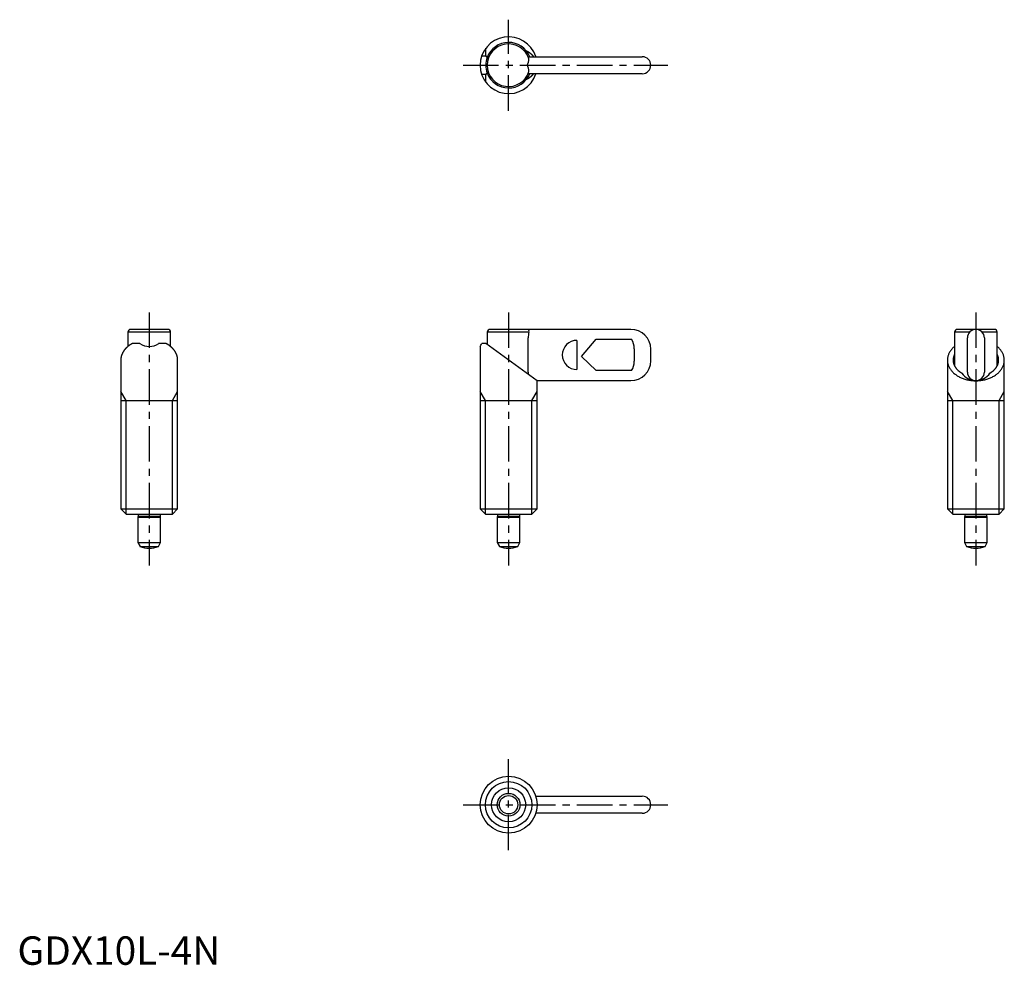
# Model space of a CAD drawing. Extents: x 0 to 173, y 0 to 166.
import ezdxf

# ---------------------------------------------------------------- set-up
doc = ezdxf.new("R2010")
doc.units = 0
doc.header["$LTSCALE"] = 5
doc.linetypes.add('CENTER', pattern=[2, 1.25, -0.25, 0.25, -0.25])
doc.layers.get('0').update_dxf_attribs({"linetype": 'CONTINUOUS'})
doc.layers.add('1', color=1, linetype='CENTER')
doc.layers.add('3', color=3, linetype='CONTINUOUS')
doc.styles.add('STANDARD1', font='txt')

msp = doc.modelspace()

# ---------------------------------------------------------------- linework, layer by layer
for p, q in [((82.34, 159.86), (82.34, 161.2)), ((81.62, 159.86), (82.34, 159.86)), ((89.78, 159.7), (109.84, 159.7)), ((82.34, 156.55), (81.62, 156.55)), ((82.34, 155.2), (82.34, 156.55)), ((109.84, 156.7), (89.78, 156.7)), ((19.42, 111.24), (19.42, 108.74)), ((26.92, 111.24), (19.42, 111.24)), ((26.42, 111.74), (19.92, 111.74)), ((26.92, 108.74), (26.92, 111.24)), ((82.59, 111.24), (82.59, 109.06)), ((89.92, 111.24), (82.59, 111.24)), ((107.84, 111.74), (83.09, 111.74)), ((164.73, 111.24), (164.73, 105.33)), ((167.36, 111.24), (164.73, 111.24)), ((171.73, 111.74), (165.23, 111.74)), ((172.23, 111.24), (169.6, 111.24)), ((172.23, 105.33), (172.23, 111.24)), ((21.51, 109.24), (20.16, 109.24)), ((26.16, 109.24), (24.82, 109.24)), ((82.34, 109.24), (81.62, 109.24)), ((91.34, 102.7), (82.34, 109.24)), ((89.78, 104.24), (89.78, 110.24)), ((98.34, 109.81), (98.34, 104.67)), ((99.14, 106.99), (101.74, 110)), ((101.74, 110), (107.94, 110)), ((166.98, 104.24), (166.98, 110.24)), ((169.98, 110.24), (169.98, 104.24)), ((81.34, 108.75), (81.34, 80.16)), ((108.44, 108.34), (108.44, 106.14)), ((111.34, 106.24), (111.34, 108.24)), ((18.16, 106.34), (18.16, 80.16)), ((28.16, 80.16), (28.16, 106.34)), ((101.74, 104.49), (99.14, 106.99)), ((163.48, 106.34), (163.48, 80.16)), ((173.48, 80.16), (173.48, 106.34)), ((107.94, 104.49), (101.74, 104.49)), ((91.29, 102.74), (107.84, 102.74)), ((91.34, 80.16), (91.34, 102.7)), ((18.16, 99.24), (28.16, 99.24)), ((81.34, 99.24), (91.34, 99.24)), ((163.48, 99.24), (173.48, 99.24)), ((18.16, 80.16), (19.09, 79.24)), ((18.16, 80.16), (28.16, 80.16)), ((27.25, 79.24), (28.16, 80.16)), ((81.34, 80.16), (82.26, 79.24)), ((81.34, 80.16), (91.34, 80.16)), ((90.42, 79.24), (91.34, 80.16)), ((163.48, 80.16), (164.4, 79.24)), ((163.48, 80.16), (173.48, 80.16)), ((172.56, 79.24), (173.48, 80.16)), ((19.09, 79.24), (27.25, 79.24)), ((21.22, 78.88), (21.17, 78.74)), ((21.17, 78.74), (21.17, 74.24)), ((21.17, 78.74), (25.17, 78.74)), ((21.22, 79.24), (21.22, 78.88)), ((21.22, 78.88), (25.12, 78.88)), ((25.12, 78.88), (25.12, 79.24)), ((25.17, 78.74), (25.12, 78.88)), ((25.17, 74.24), (25.17, 78.74)), ((82.26, 79.24), (90.42, 79.24)), ((84.39, 78.88), (84.34, 78.74)), ((84.34, 78.74), (84.34, 74.24)), ((84.34, 78.74), (88.34, 78.74)), ((84.39, 79.24), (84.39, 78.88)), ((84.39, 78.88), (88.29, 78.88)), ((88.29, 78.88), (88.29, 79.24)), ((88.34, 78.74), (88.29, 78.88)), ((88.34, 74.24), (88.34, 78.74)), ((164.4, 79.24), (172.56, 79.24)), ((166.53, 78.88), (166.48, 78.74)), ((166.48, 78.74), (166.48, 74.24)), ((166.48, 78.74), (170.48, 78.74)), ((166.53, 79.24), (166.53, 78.88)), ((166.53, 78.88), (170.43, 78.88)), ((170.43, 78.88), (170.43, 79.24)), ((170.48, 78.74), (170.43, 78.88)), ((170.48, 74.24), (170.48, 78.74)), ((21.17, 74.24), (21.55, 73.59)), ((21.17, 74.24), (25.17, 74.24)), ((21.54, 73.59), (24.79, 73.59)), ((24.78, 73.59), (25.17, 74.24)), ((84.34, 74.24), (84.72, 73.59)), ((84.34, 74.24), (88.34, 74.24)), ((84.72, 73.59), (87.96, 73.59)), ((87.96, 73.59), (88.34, 74.24)), ((166.48, 74.24), (166.86, 73.59)), ((166.48, 74.24), (170.48, 74.24)), ((166.86, 73.59), (170.1, 73.59)), ((170.1, 73.59), (170.48, 74.24)), ((91.1, 29.65), (109.84, 29.65)), ((109.84, 26.65), (91.11, 26.65))]:
    msp.add_line(p, q)
for points in [[(82.58, 159.57, 0), (82.58, 159.57, 0), (82.58, 159.57, 0), (82.57, 159.57, 0), (82.57, 159.57, 0), (82.57, 159.58, 0), (82.57, 159.58, 0), (82.57, 159.58, 0), (82.57, 159.59, 0), (82.56, 159.59, 0), (82.56, 159.59, 0), (82.56, 159.59, 0), (82.56, 159.59, 0), (82.56, 159.6, 0), (82.56, 159.6, 0), (82.55, 159.6, 0), (82.55, 159.6, 0), (82.55, 159.61, 0), (82.55, 159.61, 0), (82.55, 159.61, 0), (82.55, 159.61, 0), (82.54, 159.62, 0), (82.54, 159.62, 0), (82.54, 159.62, 0), (82.54, 159.62, 0), (82.54, 159.62, 0), (82.53, 159.63, 0), (82.53, 159.63, 0), (82.53, 159.63, 0), (82.53, 159.63, 0), (82.53, 159.64, 0), (82.53, 159.64, 0), (82.52, 159.64, 0), (82.52, 159.64, 0), (82.52, 159.65, 0), (82.52, 159.65, 0), (82.52, 159.65, 0), (82.52, 159.65, 0), (82.51, 159.66, 0), (82.51, 159.66, 0), (82.51, 159.66, 0), (82.51, 159.66, 0), (82.51, 159.67, 0), (82.5, 159.67, 0), (82.5, 159.67, 0), (82.5, 159.67, 0), (82.5, 159.68, 0), (82.5, 159.68, 0), (82.5, 159.68, 0), (82.49, 159.68, 0), (82.49, 159.68, 0), (82.49, 159.69, 0), (82.49, 159.69, 0), (82.49, 159.69, 0), (82.48, 159.69, 0), (82.48, 159.7, 0), (82.48, 159.7, 0), (82.48, 159.7, 0), (82.48, 159.7, 0), (82.47, 159.71, 0), (82.47, 159.71, 0), (82.47, 159.71, 0), (82.47, 159.71, 0), (82.47, 159.72, 0), (82.47, 159.72, 0), (82.46, 159.72, 0), (82.46, 159.72, 0), (82.46, 159.72, 0), (82.46, 159.73, 0), (82.46, 159.73, 0), (82.45, 159.73, 0), (82.45, 159.73, 0), (82.45, 159.74, 0), (82.45, 159.74, 0), (82.45, 159.74, 0), (82.44, 159.74, 0), (82.44, 159.75, 0), (82.44, 159.75, 0), (82.44, 159.75, 0), (82.44, 159.75, 0), (82.44, 159.75, 0), (82.43, 159.76, 0), (82.43, 159.76, 0), (82.43, 159.76, 0), (82.43, 159.76, 0), (82.43, 159.76, 0), (82.42, 159.77, 0), (82.42, 159.77, 0), (82.42, 159.77, 0), (82.42, 159.78, 0), (82.42, 159.78, 0), (82.41, 159.78, 0), (82.41, 159.78, 0), (82.41, 159.78, 0), (82.41, 159.79, 0), (82.41, 159.79, 0), (82.4, 159.79, 0), (82.4, 159.79, 0), (82.4, 159.79, 0), (82.4, 159.8, 0), (82.4, 159.8, 0), (82.39, 159.8, 0), (82.39, 159.8, 0), (82.39, 159.81, 0), (82.39, 159.81, 0), (82.39, 159.81, 0), (82.38, 159.81, 0), (82.38, 159.82, 0), (82.38, 159.82, 0), (82.38, 159.82, 0), (82.38, 159.82, 0), (82.37, 159.82, 0), (82.37, 159.83, 0), (82.37, 159.83, 0), (82.37, 159.83, 0), (82.37, 159.83, 0), (82.36, 159.84, 0), (82.36, 159.84, 0), (82.36, 159.84, 0), (82.36, 159.84, 0), (82.36, 159.84, 0), (82.35, 159.85, 0), (82.35, 159.85, 0), (82.35, 159.85, 0), (82.35, 159.85, 0), (82.35, 159.86, 0), (82.34, 159.86, 0), (82.34, 159.86, 0), (82.34, 159.86, 0)], [(90.73, 159.71, 0), (90.72, 159.72, 0), (90.71, 159.73, 0), (90.71, 159.74, 0), (90.7, 159.75, 0), (90.69, 159.75, 0), (90.69, 159.76, 0), (90.68, 159.77, 0), (90.67, 159.78, 0), (90.66, 159.79, 0), (90.65, 159.8, 0), (90.65, 159.81, 0), (90.64, 159.82, 0), (90.63, 159.83, 0), (90.62, 159.84, 0), (90.62, 159.84, 0), (90.61, 159.85, 0), (90.6, 159.86, 0), (90.59, 159.87, 0), (90.58, 159.88, 0), (90.58, 159.89, 0), (90.57, 159.9, 0), (90.56, 159.91, 0), (90.55, 159.91, 0), (90.54, 159.92, 0), (90.53, 159.93, 0), (90.53, 159.94, 0), (90.52, 159.95, 0), (90.51, 159.96, 0), (90.5, 159.97, 0), (90.49, 159.97, 0), (90.48, 159.98, 0), (90.48, 159.99, 0), (90.47, 160, 0), (90.46, 160.01, 0), (90.45, 160.02, 0), (90.44, 160.03, 0), (90.43, 160.03, 0), (90.42, 160.04, 0), (90.41, 160.05, 0), (90.4, 160.06, 0), (90.4, 160.07, 0), (90.39, 160.07, 0), (90.38, 160.08, 0), (90.37, 160.09, 0), (90.36, 160.1, 0), (90.35, 160.11, 0), (90.34, 160.12, 0), (90.33, 160.12, 0), (90.32, 160.13, 0), (90.31, 160.14, 0), (90.3, 160.15, 0), (90.29, 160.16, 0), (90.29, 160.16, 0), (90.28, 160.17, 0), (90.27, 160.18, 0), (90.26, 160.19, 0), (90.25, 160.19, 0), (90.24, 160.2, 0), (90.23, 160.21, 0), (90.22, 160.22, 0), (90.21, 160.23, 0), (90.2, 160.23, 0), (90.19, 160.24, 0), (90.18, 160.25, 0), (90.17, 160.26, 0), (90.16, 160.26, 0), (90.15, 160.27, 0), (90.14, 160.28, 0), (90.13, 160.29, 0), (90.12, 160.29, 0), (90.11, 160.3, 0), (90.1, 160.31, 0), (90.09, 160.32, 0), (90.08, 160.32, 0), (90.07, 160.33, 0), (90.06, 160.34, 0), (90.05, 160.35, 0), (90.04, 160.35, 0), (90.03, 160.36, 0), (90.02, 160.37, 0), (90.01, 160.38, 0), (90, 160.38, 0), (89.99, 160.39, 0), (89.97, 160.4, 0), (89.96, 160.41, 0), (89.95, 160.41, 0), (89.94, 160.42, 0), (89.93, 160.43, 0), (89.92, 160.43, 0), (89.91, 160.44, 0), (89.9, 160.45, 0), (89.89, 160.46, 0), (89.88, 160.46, 0), (89.87, 160.47, 0), (89.86, 160.48, 0), (89.85, 160.48, 0), (89.83, 160.49, 0), (89.82, 160.5, 0), (89.81, 160.5, 0), (89.8, 160.51, 0), (89.79, 160.52, 0), (89.78, 160.52, 0), (89.77, 160.53, 0), (89.76, 160.54, 0), (89.74, 160.54, 0), (89.73, 160.55, 0), (89.72, 160.56, 0), (89.71, 160.56, 0), (89.7, 160.57, 0), (89.69, 160.57, 0), (89.68, 160.58, 0), (89.67, 160.59, 0), (89.65, 160.59, 0), (89.64, 160.6, 0), (89.63, 160.61, 0), (89.62, 160.61, 0), (89.61, 160.62, 0), (89.6, 160.63, 0), (89.58, 160.63, 0), (89.57, 160.64, 0), (89.56, 160.65, 0), (89.55, 160.65, 0), (89.54, 160.66, 0), (89.53, 160.66, 0), (89.51, 160.67, 0), (89.5, 160.68, 0), (89.49, 160.68, 0), (89.48, 160.69, 0)], [(82.34, 156.55, 0), (82.34, 156.55, 0), (82.34, 156.55, 0), (82.35, 156.55, 0), (82.35, 156.56, 0), (82.35, 156.56, 0), (82.35, 156.56, 0), (82.35, 156.56, 0), (82.36, 156.56, 0), (82.36, 156.57, 0), (82.36, 156.57, 0), (82.36, 156.57, 0), (82.36, 156.57, 0), (82.37, 156.58, 0), (82.37, 156.58, 0), (82.37, 156.58, 0), (82.37, 156.58, 0), (82.37, 156.59, 0), (82.38, 156.59, 0), (82.38, 156.59, 0), (82.38, 156.59, 0), (82.38, 156.59, 0), (82.38, 156.6, 0), (82.39, 156.6, 0), (82.39, 156.6, 0), (82.39, 156.6, 0), (82.39, 156.6, 0), (82.39, 156.61, 0), (82.4, 156.61, 0), (82.4, 156.61, 0), (82.4, 156.61, 0), (82.4, 156.62, 0), (82.4, 156.62, 0), (82.41, 156.62, 0), (82.41, 156.62, 0), (82.41, 156.63, 0), (82.41, 156.63, 0), (82.41, 156.63, 0), (82.42, 156.63, 0), (82.42, 156.63, 0), (82.42, 156.64, 0), (82.42, 156.64, 0), (82.42, 156.64, 0), (82.43, 156.64, 0), (82.43, 156.65, 0), (82.43, 156.65, 0), (82.43, 156.65, 0), (82.43, 156.65, 0), (82.44, 156.66, 0), (82.44, 156.66, 0), (82.44, 156.66, 0), (82.44, 156.66, 0), (82.44, 156.66, 0), (82.44, 156.67, 0), (82.45, 156.67, 0), (82.45, 156.67, 0), (82.45, 156.67, 0), (82.45, 156.68, 0), (82.45, 156.68, 0), (82.46, 156.68, 0), (82.46, 156.68, 0), (82.46, 156.69, 0), (82.46, 156.69, 0), (82.46, 156.69, 0), (82.47, 156.69, 0), (82.47, 156.69, 0), (82.47, 156.7, 0), (82.47, 156.7, 0), (82.47, 156.7, 0), (82.47, 156.7, 0), (82.48, 156.71, 0), (82.48, 156.71, 0), (82.48, 156.71, 0), (82.48, 156.71, 0), (82.48, 156.72, 0), (82.49, 156.72, 0), (82.49, 156.72, 0), (82.49, 156.72, 0), (82.49, 156.72, 0), (82.49, 156.73, 0), (82.5, 156.73, 0), (82.5, 156.73, 0), (82.5, 156.73, 0), (82.5, 156.74, 0), (82.5, 156.74, 0), (82.5, 156.74, 0), (82.51, 156.74, 0), (82.51, 156.75, 0), (82.51, 156.75, 0), (82.51, 156.75, 0), (82.51, 156.75, 0), (82.52, 156.76, 0), (82.52, 156.76, 0), (82.52, 156.76, 0), (82.52, 156.76, 0), (82.52, 156.76, 0), (82.52, 156.77, 0), (82.53, 156.77, 0), (82.53, 156.77, 0), (82.53, 156.77, 0), (82.53, 156.78, 0), (82.53, 156.78, 0), (82.53, 156.78, 0), (82.54, 156.78, 0), (82.54, 156.79, 0), (82.54, 156.79, 0), (82.54, 156.79, 0), (82.54, 156.79, 0), (82.55, 156.8, 0), (82.55, 156.8, 0), (82.55, 156.8, 0), (82.55, 156.8, 0), (82.55, 156.81, 0), (82.55, 156.81, 0), (82.56, 156.81, 0), (82.56, 156.81, 0), (82.56, 156.81, 0), (82.56, 156.82, 0), (82.56, 156.82, 0), (82.56, 156.82, 0), (82.57, 156.82, 0), (82.57, 156.83, 0), (82.57, 156.83, 0), (82.57, 156.83, 0), (82.57, 156.83, 0), (82.57, 156.84, 0), (82.58, 156.84, 0), (82.58, 156.84, 0), (82.58, 156.84, 0)], [(89.48, 155.72, 0), (89.49, 155.73, 0), (89.5, 155.74, 0), (89.51, 155.74, 0), (89.53, 155.75, 0), (89.54, 155.75, 0), (89.55, 155.76, 0), (89.56, 155.76, 0), (89.57, 155.77, 0), (89.58, 155.78, 0), (89.6, 155.78, 0), (89.61, 155.79, 0), (89.62, 155.8, 0), (89.63, 155.8, 0), (89.64, 155.81, 0), (89.65, 155.81, 0), (89.67, 155.82, 0), (89.68, 155.83, 0), (89.69, 155.83, 0), (89.7, 155.84, 0), (89.71, 155.85, 0), (89.72, 155.85, 0), (89.73, 155.86, 0), (89.75, 155.87, 0), (89.76, 155.87, 0), (89.77, 155.88, 0), (89.78, 155.89, 0), (89.79, 155.89, 0), (89.8, 155.9, 0), (89.81, 155.91, 0), (89.82, 155.91, 0), (89.84, 155.92, 0), (89.85, 155.93, 0), (89.86, 155.94, 0), (89.87, 155.94, 0), (89.88, 155.95, 0), (89.89, 155.96, 0), (89.9, 155.96, 0), (89.91, 155.97, 0), (89.92, 155.98, 0), (89.93, 155.98, 0), (89.94, 155.99, 0), (89.96, 156, 0), (89.97, 156, 0), (89.98, 156.01, 0), (89.99, 156.02, 0), (90, 156.03, 0), (90.01, 156.03, 0), (90.02, 156.04, 0), (90.03, 156.05, 0), (90.04, 156.06, 0), (90.05, 156.06, 0), (90.06, 156.07, 0), (90.07, 156.08, 0), (90.08, 156.09, 0), (90.09, 156.09, 0), (90.1, 156.1, 0), (90.11, 156.11, 0), (90.12, 156.12, 0), (90.13, 156.12, 0), (90.14, 156.13, 0), (90.15, 156.14, 0), (90.16, 156.15, 0), (90.17, 156.15, 0), (90.18, 156.16, 0), (90.19, 156.17, 0), (90.2, 156.18, 0), (90.21, 156.19, 0), (90.22, 156.19, 0), (90.23, 156.2, 0), (90.24, 156.21, 0), (90.25, 156.22, 0), (90.26, 156.22, 0), (90.27, 156.23, 0), (90.28, 156.24, 0), (90.29, 156.25, 0), (90.3, 156.26, 0), (90.31, 156.26, 0), (90.32, 156.27, 0), (90.33, 156.28, 0), (90.34, 156.29, 0), (90.34, 156.3, 0), (90.35, 156.31, 0), (90.36, 156.31, 0), (90.37, 156.32, 0), (90.38, 156.33, 0), (90.39, 156.34, 0), (90.4, 156.35, 0), (90.41, 156.35, 0), (90.42, 156.36, 0), (90.43, 156.37, 0), (90.44, 156.38, 0), (90.44, 156.39, 0), (90.45, 156.4, 0), (90.46, 156.41, 0), (90.47, 156.41, 0), (90.48, 156.42, 0), (90.49, 156.43, 0), (90.5, 156.44, 0), (90.5, 156.45, 0), (90.51, 156.46, 0), (90.52, 156.47, 0), (90.53, 156.47, 0), (90.54, 156.48, 0), (90.55, 156.49, 0), (90.56, 156.5, 0), (90.56, 156.51, 0), (90.57, 156.52, 0), (90.58, 156.53, 0), (90.59, 156.53, 0), (90.6, 156.54, 0), (90.6, 156.55, 0), (90.61, 156.56, 0), (90.62, 156.57, 0), (90.63, 156.58, 0), (90.64, 156.59, 0), (90.64, 156.6, 0), (90.65, 156.6, 0), (90.66, 156.61, 0), (90.67, 156.62, 0), (90.67, 156.63, 0), (90.68, 156.64, 0), (90.69, 156.65, 0), (90.7, 156.66, 0), (90.7, 156.67, 0), (90.71, 156.68, 0), (90.72, 156.69, 0), (90.73, 156.7, 0), (90.73, 156.71, 0)], [(20.16, 109.24, 0), (20.14, 109.23, 0), (20.11, 109.21, 0), (20.08, 109.2, 0), (20.05, 109.18, 0), (20.02, 109.16, 0), (19.99, 109.15, 0), (19.97, 109.13, 0), (19.94, 109.11, 0), (19.91, 109.09, 0), (19.88, 109.08, 0), (19.86, 109.06, 0), (19.83, 109.04, 0), (19.8, 109.03, 0), (19.78, 109.01, 0), (19.75, 108.99, 0), (19.72, 108.97, 0), (19.7, 108.95, 0), (19.67, 108.94, 0), (19.64, 108.92, 0), (19.62, 108.9, 0), (19.59, 108.88, 0), (19.57, 108.86, 0), (19.54, 108.84, 0), (19.52, 108.82, 0), (19.49, 108.8, 0), (19.47, 108.78, 0), (19.44, 108.77, 0), (19.42, 108.75, 0), (19.4, 108.72, 0), (19.37, 108.7, 0), (19.35, 108.69, 0), (19.33, 108.67, 0), (19.3, 108.64, 0), (19.28, 108.62, 0), (19.26, 108.6, 0), (19.23, 108.58, 0), (19.21, 108.56, 0), (19.19, 108.54, 0), (19.17, 108.52, 0), (19.15, 108.5, 0), (19.13, 108.48, 0), (19.1, 108.46, 0), (19.08, 108.44, 0), (19.06, 108.41, 0), (19.04, 108.39, 0), (19.02, 108.37, 0), (19, 108.35, 0), (18.98, 108.33, 0), (18.96, 108.31, 0), (18.94, 108.28, 0), (18.92, 108.26, 0), (18.9, 108.24, 0), (18.89, 108.22, 0), (18.87, 108.19, 0), (18.85, 108.17, 0), (18.83, 108.15, 0), (18.81, 108.12, 0), (18.79, 108.1, 0), (18.78, 108.08, 0), (18.76, 108.06, 0), (18.74, 108.03, 0), (18.73, 108.01, 0), (18.71, 107.98, 0), (18.69, 107.96, 0), (18.68, 107.94, 0), (18.66, 107.92, 0), (18.65, 107.89, 0), (18.63, 107.87, 0), (18.61, 107.84, 0), (18.6, 107.82, 0), (18.59, 107.8, 0), (18.57, 107.77, 0), (18.56, 107.75, 0), (18.54, 107.72, 0), (18.53, 107.7, 0), (18.52, 107.67, 0), (18.5, 107.65, 0), (18.49, 107.62, 0), (18.48, 107.6, 0), (18.46, 107.58, 0), (18.45, 107.55, 0), (18.44, 107.53, 0), (18.43, 107.5, 0), (18.42, 107.48, 0), (18.41, 107.45, 0), (18.39, 107.43, 0), (18.38, 107.4, 0), (18.37, 107.38, 0), (18.36, 107.35, 0), (18.35, 107.33, 0), (18.34, 107.3, 0), (18.33, 107.27, 0), (18.32, 107.25, 0), (18.32, 107.22, 0), (18.31, 107.2, 0), (18.3, 107.17, 0), (18.29, 107.15, 0), (18.28, 107.12, 0), (18.27, 107.09, 0), (18.27, 107.07, 0), (18.26, 107.04, 0), (18.25, 107.02, 0), (18.25, 106.99, 0), (18.24, 106.97, 0), (18.23, 106.94, 0), (18.23, 106.91, 0), (18.22, 106.89, 0), (18.22, 106.86, 0), (18.21, 106.84, 0), (18.21, 106.81, 0), (18.2, 106.78, 0), (18.2, 106.76, 0), (18.19, 106.73, 0), (18.19, 106.7, 0), (18.19, 106.68, 0), (18.18, 106.65, 0), (18.18, 106.63, 0), (18.18, 106.6, 0), (18.18, 106.57, 0), (18.17, 106.55, 0), (18.17, 106.52, 0), (18.17, 106.5, 0), (18.17, 106.47, 0), (18.17, 106.44, 0), (18.17, 106.42, 0), (18.17, 106.39, 0), (18.16, 106.36, 0), (18.16, 106.34, 0)], [(28.16, 106.34, 0), (28.16, 106.36, 0), (28.16, 106.39, 0), (28.16, 106.42, 0), (28.16, 106.44, 0), (28.16, 106.47, 0), (28.16, 106.5, 0), (28.16, 106.52, 0), (28.16, 106.55, 0), (28.15, 106.57, 0), (28.15, 106.6, 0), (28.15, 106.63, 0), (28.15, 106.65, 0), (28.14, 106.68, 0), (28.14, 106.7, 0), (28.14, 106.73, 0), (28.13, 106.76, 0), (28.13, 106.78, 0), (28.12, 106.81, 0), (28.12, 106.84, 0), (28.11, 106.86, 0), (28.11, 106.89, 0), (28.1, 106.91, 0), (28.1, 106.94, 0), (28.09, 106.97, 0), (28.08, 106.99, 0), (28.08, 107.02, 0), (28.07, 107.04, 0), (28.06, 107.07, 0), (28.06, 107.09, 0), (28.05, 107.12, 0), (28.04, 107.15, 0), (28.03, 107.17, 0), (28.02, 107.2, 0), (28.01, 107.22, 0), (28.01, 107.25, 0), (28, 107.27, 0), (27.99, 107.3, 0), (27.98, 107.33, 0), (27.97, 107.35, 0), (27.96, 107.38, 0), (27.95, 107.4, 0), (27.94, 107.43, 0), (27.92, 107.45, 0), (27.91, 107.48, 0), (27.9, 107.5, 0), (27.89, 107.53, 0), (27.88, 107.55, 0), (27.87, 107.58, 0), (27.85, 107.6, 0), (27.84, 107.62, 0), (27.83, 107.65, 0), (27.81, 107.67, 0), (27.8, 107.7, 0), (27.79, 107.72, 0), (27.77, 107.75, 0), (27.76, 107.77, 0), (27.74, 107.8, 0), (27.73, 107.82, 0), (27.72, 107.84, 0), (27.7, 107.87, 0), (27.68, 107.89, 0), (27.67, 107.92, 0), (27.65, 107.94, 0), (27.64, 107.96, 0), (27.62, 107.98, 0), (27.6, 108.01, 0), (27.59, 108.03, 0), (27.57, 108.06, 0), (27.55, 108.08, 0), (27.54, 108.1, 0), (27.52, 108.12, 0), (27.5, 108.15, 0), (27.48, 108.17, 0), (27.46, 108.19, 0), (27.44, 108.22, 0), (27.43, 108.24, 0), (27.41, 108.26, 0), (27.39, 108.28, 0), (27.37, 108.31, 0), (27.35, 108.33, 0), (27.33, 108.35, 0), (27.31, 108.37, 0), (27.29, 108.39, 0), (27.27, 108.41, 0), (27.25, 108.44, 0), (27.23, 108.46, 0), (27.2, 108.48, 0), (27.18, 108.5, 0), (27.16, 108.52, 0), (27.14, 108.54, 0), (27.12, 108.56, 0), (27.09, 108.58, 0), (27.07, 108.6, 0), (27.05, 108.62, 0), (27.03, 108.64, 0), (27, 108.67, 0), (26.98, 108.69, 0), (26.96, 108.7, 0), (26.93, 108.72, 0), (26.91, 108.75, 0), (26.89, 108.77, 0), (26.86, 108.78, 0), (26.84, 108.8, 0), (26.81, 108.82, 0), (26.79, 108.84, 0), (26.76, 108.86, 0), (26.74, 108.88, 0), (26.71, 108.9, 0), (26.69, 108.92, 0), (26.66, 108.94, 0), (26.63, 108.95, 0), (26.61, 108.97, 0), (26.58, 108.99, 0), (26.55, 109.01, 0), (26.53, 109.03, 0), (26.5, 109.04, 0), (26.47, 109.06, 0), (26.45, 109.08, 0), (26.42, 109.09, 0), (26.39, 109.11, 0), (26.36, 109.13, 0), (26.34, 109.15, 0), (26.31, 109.16, 0), (26.28, 109.18, 0), (26.25, 109.2, 0), (26.22, 109.21, 0), (26.19, 109.23, 0), (26.16, 109.24, 0)], [(164.73, 108.74, 0), (164.61, 108.64, 0), (164.5, 108.54, 0), (164.39, 108.43, 0), (164.29, 108.33, 0), (164.2, 108.22, 0), (164.11, 108.1, 0), (164.02, 107.99, 0), (163.94, 107.87, 0), (163.87, 107.75, 0), (163.81, 107.63, 0), (163.75, 107.51, 0), (163.69, 107.39, 0), (163.64, 107.26, 0), (163.6, 107.13, 0), (163.56, 107.01, 0), (163.53, 106.88, 0), (163.51, 106.75, 0), (163.49, 106.62, 0), (163.48, 106.49, 0), (163.48, 106.36, 0), (163.48, 106.23, 0), (163.49, 106.1, 0), (163.5, 105.97, 0), (163.52, 105.84, 0), (163.55, 105.71, 0), (163.59, 105.58, 0), (163.63, 105.46, 0), (163.67, 105.33, 0), (163.73, 105.21, 0), (163.78, 105.08, 0), (163.85, 104.96, 0), (163.92, 104.84, 0), (164, 104.72, 0), (164.08, 104.61, 0), (164.17, 104.5, 0), (164.26, 104.39, 0), (164.36, 104.28, 0), (164.46, 104.17, 0), (164.57, 104.07, 0), (164.69, 103.97, 0), (164.81, 103.87, 0), (164.93, 103.78, 0), (165.06, 103.69, 0), (165.19, 103.6, 0), (165.33, 103.52, 0), (165.47, 103.44, 0), (165.62, 103.36, 0), (165.76, 103.29, 0), (165.92, 103.22, 0), (166.07, 103.15, 0), (166.23, 103.09, 0), (166.39, 103.03, 0), (166.56, 102.98, 0), (166.72, 102.94, 0), (166.89, 102.89, 0), (167.06, 102.85, 0), (167.24, 102.82, 0), (167.41, 102.79, 0), (167.59, 102.76, 0), (167.76, 102.74, 0), (167.94, 102.73, 0), (168.12, 102.71, 0), (168.3, 102.71, 0), (168.48, 102.7, 0), (168.66, 102.71, 0), (168.84, 102.71, 0), (169.01, 102.73, 0), (169.19, 102.74, 0), (169.37, 102.76, 0), (169.54, 102.79, 0), (169.72, 102.82, 0), (169.89, 102.85, 0), (170.06, 102.89, 0), (170.23, 102.94, 0), (170.4, 102.98, 0), (170.56, 103.03, 0), (170.72, 103.09, 0), (170.88, 103.15, 0), (171.04, 103.22, 0), (171.19, 103.29, 0), (171.34, 103.36, 0), (171.48, 103.44, 0), (171.62, 103.52, 0), (171.76, 103.6, 0), (171.9, 103.69, 0), (172.02, 103.78, 0), (172.15, 103.87, 0), (172.27, 103.97, 0), (172.38, 104.07, 0), (172.49, 104.17, 0), (172.59, 104.28, 0), (172.69, 104.39, 0), (172.79, 104.5, 0), (172.88, 104.61, 0), (172.96, 104.72, 0), (173.03, 104.84, 0), (173.1, 104.96, 0), (173.17, 105.08, 0), (173.23, 105.21, 0), (173.28, 105.33, 0), (173.33, 105.46, 0), (173.37, 105.58, 0), (173.4, 105.71, 0), (173.43, 105.84, 0), (173.45, 105.97, 0), (173.47, 106.1, 0), (173.47, 106.23, 0), (173.48, 106.36, 0), (173.47, 106.49, 0), (173.46, 106.62, 0), (173.44, 106.75, 0), (173.42, 106.88, 0), (173.39, 107.01, 0), (173.36, 107.13, 0), (173.31, 107.26, 0), (173.26, 107.39, 0), (173.21, 107.51, 0), (173.15, 107.63, 0), (173.08, 107.75, 0), (173.01, 107.87, 0), (172.93, 107.99, 0), (172.85, 108.1, 0), (172.76, 108.22, 0), (172.66, 108.33, 0), (172.56, 108.43, 0), (172.46, 108.54, 0), (172.34, 108.64, 0), (172.23, 108.74, 0)], [(164.73, 107.35, 0), (164.71, 107.32, 0), (164.7, 107.3, 0), (164.69, 107.27, 0), (164.68, 107.24, 0), (164.66, 107.21, 0), (164.65, 107.19, 0), (164.64, 107.16, 0), (164.63, 107.13, 0), (164.62, 107.1, 0), (164.61, 107.08, 0), (164.6, 107.05, 0), (164.59, 107.02, 0), (164.58, 106.99, 0), (164.57, 106.97, 0), (164.56, 106.94, 0), (164.56, 106.91, 0), (164.55, 106.88, 0), (164.54, 106.85, 0), (164.53, 106.83, 0), (164.53, 106.8, 0), (164.52, 106.77, 0), (164.52, 106.74, 0), (164.51, 106.71, 0), (164.51, 106.69, 0), (164.5, 106.66, 0), (164.5, 106.63, 0), (164.49, 106.6, 0), (164.49, 106.57, 0), (164.49, 106.54, 0), (164.49, 106.51, 0), (164.48, 106.49, 0), (164.48, 106.46, 0), (164.48, 106.43, 0), (164.48, 106.4, 0), (164.48, 106.37, 0), (164.48, 106.34, 0), (164.48, 106.31, 0), (164.48, 106.29, 0), (164.48, 106.26, 0), (164.48, 106.23, 0), (164.48, 106.2, 0), (164.48, 106.17, 0), (164.49, 106.14, 0), (164.49, 106.11, 0), (164.49, 106.09, 0), (164.5, 106.06, 0), (164.5, 106.03, 0), (164.5, 106, 0), (164.51, 105.97, 0), (164.51, 105.94, 0), (164.52, 105.92, 0), (164.53, 105.89, 0), (164.53, 105.86, 0), (164.54, 105.83, 0), (164.54, 105.8, 0), (164.55, 105.78, 0), (164.56, 105.75, 0), (164.57, 105.72, 0), (164.58, 105.69, 0), (164.59, 105.66, 0), (164.59, 105.64, 0), (164.6, 105.61, 0), (164.62, 105.58, 0), (164.62, 105.55, 0), (164.64, 105.53, 0), (164.65, 105.5, 0), (164.66, 105.47, 0), (164.67, 105.44, 0), (164.68, 105.42, 0), (164.7, 105.39, 0), (164.71, 105.36, 0), (164.72, 105.34, 0), (164.74, 105.31, 0), (164.75, 105.28, 0), (164.76, 105.26, 0), (164.78, 105.23, 0), (164.79, 105.2, 0), (164.81, 105.18, 0), (164.82, 105.15, 0), (164.84, 105.13, 0), (164.86, 105.1, 0), (164.88, 105.07, 0), (164.89, 105.05, 0), (164.91, 105.02, 0), (164.93, 105, 0), (164.95, 104.97, 0), (164.97, 104.95, 0), (164.98, 104.92, 0), (165, 104.9, 0), (165.02, 104.87, 0), (165.04, 104.85, 0), (165.06, 104.82, 0), (165.08, 104.8, 0), (165.1, 104.78, 0), (165.13, 104.75, 0), (165.15, 104.73, 0), (165.17, 104.7, 0), (165.19, 104.68, 0), (165.21, 104.66, 0), (165.24, 104.63, 0), (165.26, 104.61, 0), (165.28, 104.59, 0), (165.31, 104.56, 0), (165.33, 104.54, 0), (165.36, 104.52, 0), (165.38, 104.5, 0), (165.41, 104.48, 0), (165.43, 104.45, 0), (165.46, 104.43, 0), (165.48, 104.41, 0), (165.51, 104.39, 0), (165.53, 104.37, 0), (165.56, 104.35, 0), (165.59, 104.33, 0), (165.62, 104.31, 0), (165.64, 104.29, 0), (165.67, 104.27, 0), (165.7, 104.25, 0), (165.73, 104.23, 0), (165.76, 104.21, 0), (165.79, 104.19, 0), (165.81, 104.17, 0), (165.84, 104.15, 0), (165.87, 104.13, 0), (165.9, 104.11, 0), (165.93, 104.09, 0), (165.97, 104.08, 0), (166, 104.06, 0)], [(170.96, 104.06, 0), (170.99, 104.08, 0), (171.02, 104.09, 0), (171.05, 104.11, 0), (171.08, 104.13, 0), (171.11, 104.15, 0), (171.14, 104.17, 0), (171.17, 104.19, 0), (171.2, 104.21, 0), (171.23, 104.23, 0), (171.25, 104.25, 0), (171.28, 104.27, 0), (171.31, 104.29, 0), (171.34, 104.31, 0), (171.37, 104.33, 0), (171.39, 104.35, 0), (171.42, 104.37, 0), (171.45, 104.39, 0), (171.47, 104.41, 0), (171.5, 104.43, 0), (171.52, 104.45, 0), (171.55, 104.48, 0), (171.57, 104.5, 0), (171.6, 104.52, 0), (171.62, 104.54, 0), (171.65, 104.56, 0), (171.67, 104.59, 0), (171.69, 104.61, 0), (171.72, 104.63, 0), (171.74, 104.66, 0), (171.76, 104.68, 0), (171.78, 104.7, 0), (171.81, 104.73, 0), (171.83, 104.75, 0), (171.85, 104.78, 0), (171.87, 104.8, 0), (171.89, 104.82, 0), (171.91, 104.85, 0), (171.93, 104.87, 0), (171.95, 104.9, 0), (171.97, 104.92, 0), (171.99, 104.95, 0), (172.01, 104.97, 0), (172.03, 105, 0), (172.04, 105.02, 0), (172.06, 105.05, 0), (172.08, 105.07, 0), (172.1, 105.1, 0), (172.11, 105.13, 0), (172.13, 105.15, 0), (172.15, 105.18, 0), (172.16, 105.2, 0), (172.18, 105.23, 0), (172.19, 105.26, 0), (172.21, 105.28, 0), (172.22, 105.31, 0), (172.23, 105.34, 0), (172.25, 105.36, 0), (172.26, 105.39, 0), (172.27, 105.42, 0), (172.28, 105.44, 0), (172.3, 105.47, 0), (172.31, 105.5, 0), (172.32, 105.53, 0), (172.33, 105.55, 0), (172.34, 105.58, 0), (172.35, 105.61, 0), (172.36, 105.64, 0), (172.37, 105.66, 0), (172.38, 105.69, 0), (172.39, 105.72, 0), (172.39, 105.75, 0), (172.4, 105.78, 0), (172.41, 105.8, 0), (172.42, 105.83, 0), (172.42, 105.86, 0), (172.43, 105.89, 0), (172.44, 105.92, 0), (172.44, 105.94, 0), (172.45, 105.97, 0), (172.45, 106, 0), (172.46, 106.03, 0), (172.46, 106.06, 0), (172.46, 106.09, 0), (172.47, 106.11, 0), (172.47, 106.14, 0), (172.47, 106.17, 0), (172.47, 106.2, 0), (172.47, 106.23, 0), (172.48, 106.26, 0), (172.48, 106.29, 0), (172.48, 106.31, 0), (172.48, 106.34, 0), (172.48, 106.37, 0), (172.48, 106.4, 0), (172.47, 106.43, 0), (172.47, 106.46, 0), (172.47, 106.49, 0), (172.47, 106.51, 0), (172.47, 106.54, 0), (172.46, 106.57, 0), (172.46, 106.6, 0), (172.46, 106.63, 0), (172.45, 106.66, 0), (172.45, 106.69, 0), (172.44, 106.71, 0), (172.44, 106.74, 0), (172.43, 106.77, 0), (172.43, 106.8, 0), (172.42, 106.83, 0), (172.41, 106.85, 0), (172.41, 106.88, 0), (172.4, 106.91, 0), (172.39, 106.94, 0), (172.38, 106.97, 0), (172.37, 106.99, 0), (172.37, 107.02, 0), (172.36, 107.05, 0), (172.35, 107.08, 0), (172.34, 107.1, 0), (172.32, 107.13, 0), (172.31, 107.16, 0), (172.3, 107.19, 0), (172.29, 107.21, 0), (172.28, 107.24, 0), (172.27, 107.27, 0), (172.25, 107.3, 0), (172.24, 107.32, 0), (172.23, 107.35, 0)]]:
    msp.add_polyline3d(points)
for radius in [5, 3, 2, 1.62]:
    msp.add_circle((86.34, 28.15), radius)
for centre, radius, start, end in [((86.34, 158.2), 5, 17.4999, 342.5424), ((86.34, 158.2), 4, 22.0243, 160.1056), ((86.34, 158.2), 3.75, 17.3461, 342.6539), ((86.34, 158.2), 4, 160.1056, 199.8944), ((88.2, 159.22), 1.72, 323.807, 3.3553), ((109.84, 158.2), 1.5, 270, 90), ((88.2, 157.19), 1.72, 356.6452, 36.1925), ((86.34, 158.2), 4, 199.8944, 337.9757), ((19.92, 111.24), 0.5, 90, 180), ((26.42, 111.24), 0.5, 0, 90), ((83.09, 111.24), 0.5, 90, 180), ((89.59, 111.39), 0.356, 336.0426, 90.72), ((93.52, 110.22), 3.74, 164.1294, 179.6479), ((107.84, 108.24), 3.5, 0, 90), ((165.23, 111.24), 0.5, 90, 180), ((168.48, 110.24), 1.5, 0, 180), ((171.73, 111.24), 0.5, 0, 90), ((23.17, 111.74), 3, 236.4427, 303.5573), ((71.91, 114.41), 11, 329.0334, 331.9844), ((98.34, 107.24), 2.57, 89.9925, 180.0032), ((105.43, 108.34), 3.01, 0.0585, 33.4988), ((98.34, 107.24), 2.57, 179.9723, 270.032), ((107.84, 106.24), 3.5, 270, 0), ((105.43, 106.15), 3.01, 326.5012, 359.9415), ((92.82, 104.23), 3.04, 179.6681, 187.6559), ((168.48, 105.74), 3, 214.177, 325.823), ((168.48, 104.24), 1.5, 180, 0), ((23.17, 77.24), 4, 246.0935, 293.9036), ((86.34, 77.24), 4, 246.0935, 293.9056), ((168.48, 77.24), 4, 246.0935, 293.9036), ((109.84, 28.15), 1.5, 270, 90)]:
    msp.add_arc(centre, radius, start, end)
at = {"layer": '1'}
for p, q in [((86.34, 150.2), (86.34, 166.2)), ((78.34, 158.2), (114.34, 158.2)), ((23.17, 114.74), (23.17, 70.24)), ((86.34, 114.74), (86.34, 70.24)), ((168.48, 114.74), (168.48, 70.24)), ((86.34, 20.15), (86.34, 36.15)), ((78.34, 28.15), (114.34, 28.15))]:
    msp.add_line(p, q, dxfattribs=at)
at = {"layer": '1', "extrusion": (0, -1, 1e-16)}
for p in [(86.34, 158.2), (86.34, 158.2), (86.34, 158.2, 10), (86.34, 158.2)]:
    msp.add_point(p, dxfattribs=at)
at = {"layer": '3'}
for p, q in [((19.09, 99.24), (18.16, 100.84)), ((27.25, 99.24), (28.16, 100.84)), ((82.26, 99.24), (81.34, 100.84)), ((90.42, 99.24), (91.34, 100.84)), ((164.4, 99.24), (163.48, 100.84)), ((172.56, 99.24), (173.48, 100.84)), ((19.09, 79.24), (19.09, 99.24)), ((27.25, 79.24), (27.25, 99.24)), ((82.26, 79.24), (82.26, 99.24)), ((90.42, 79.24), (90.42, 99.24)), ((164.4, 79.24), (164.4, 99.24)), ((172.56, 79.24), (172.56, 99.24))]:
    msp.add_line(p, q, dxfattribs=at)
msp.add_circle((86.34, 28.15), 4.08, dxfattribs=at)

# ---------------------------------------------------------------- texts
at = {"color": 3, "style": 'STANDARD1'}
msp.add_text('GDX10L-4N', height=5, dxfattribs=at).set_placement((0, 0))

doc.saveas('drawing.dxf')
